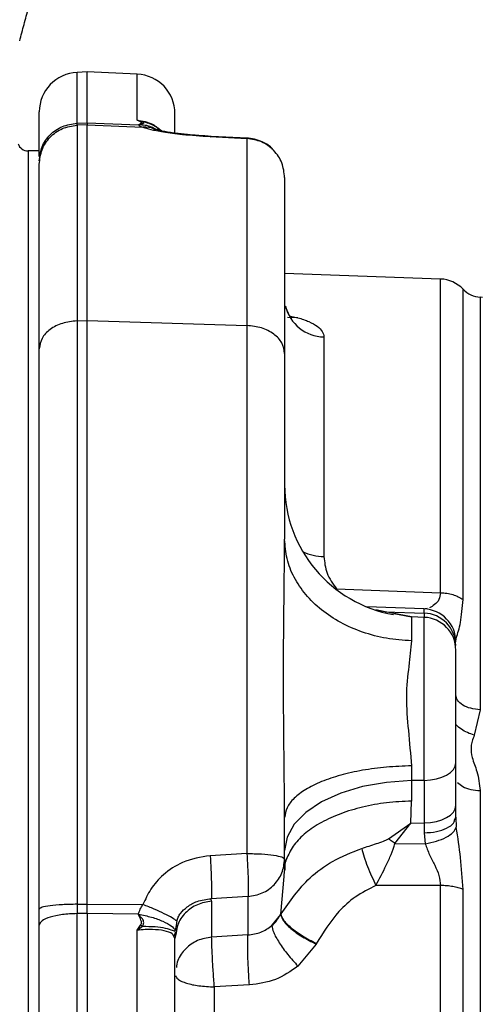
# Model space of a CAD drawing. Units: inches. Extents: x 0.4 to 10.6, y 0.4 to 8.1.
# Drawn here: x 3.5 to 3.5, y 2.9 to 3 of the extents above; entities that cross this region are included whole.
import ezdxf

# ---------------------------------------------------------------- set-up
doc = ezdxf.new("R2010")
doc.units = ezdxf.units.IN
doc.header["$MEASUREMENT"] = 0
doc.styles.add('SLDTEXTSTYLE0', font='TXT', dxfattribs={"width": 0.75})
doc.dimstyles.new('SLDDIMSTYLE0', dxfattribs={"dimtxt": 0.125, "dimasz": 0.13, "dimexe": 0, "dimexo": 0.0625, "dimgap": 0.03125, "dimtad": 0, "dimtih": 1, "dimtoh": 1, "dimdec": 1, "dimlfac": 25, "dimrnd": 1e-09, "dimzin": 12, "dimdsep": 46, "dimtxsty": 'SLDTEXTSTYLE0', "dimsah": 1, "dimcen": 0.09, "dimadec": 0, "dimazin": 3, "dimtfac": 1, "dimtdec": 1, "dimtmove": 0, "dimatfit": 0, "dimfxl": 0, "dimfrac": 2, "dimtolj": 1, "dimtzin": 12, "dimarcsym": 0})
doc.dimstyles.new('SLDDIMSTYLE1', dxfattribs={"dimtxt": 0.125, "dimasz": 0.13, "dimexe": 0, "dimexo": 0.0625, "dimgap": 0.03125, "dimtad": 0, "dimtih": 1, "dimtoh": 1, "dimdec": 1, "dimlfac": 25, "dimrnd": 1e-09, "dimzin": 12, "dimdsep": 46, "dimtxsty": 'SLDTEXTSTYLE0', "dimsah": 1, "dimcen": 0.09, "dimadec": 0, "dimazin": 3, "dimtfac": 1, "dimtdec": 1, "dimtofl": 0, "dimtmove": 0, "dimatfit": 3, "dimfxl": 0, "dimfrac": 2, "dimtolj": 1, "dimtzin": 12, "dimarcsym": 0})

# ---------------------------------------------------------------- blocks, each defined once
blk = doc.blocks.new('_D_9')
at = {"color": 7, "linetype": 'Continuous', "lineweight": 18}
for p, q in [((3.143707500931125, 3.440002520190859), (3.143707500931125, 2.210241848769743)), ((3.696977579671282, 2.477950709167224), (3.696977579671282, 2.210241848769743)), ((3.143707500931125, 2.335241848769743), (2.893707500931125, 2.335241848769743)), ((3.696977579671282, 2.335241848769743), (3.946977579671282, 2.335241848769743))]:
    blk.add_line(p, q, dxfattribs=at)
for points in [[(3.143707500931125, 2.335241848769743), (3.013707500931125, 2.355241848769743), (3.013707500931125, 2.315241848769743)], [(3.696977579671282, 2.335241848769743), (3.826977579671282, 2.315241848769743), (3.826977579671282, 2.355241848769743)]]:
    blk.add_solid(points, dxfattribs=at)
at = {"color": 7, "linetype": 'Continuous', "lineweight": 18, "insert": (3.25871059082061, 2.397156577007914), "char_height": 0.125, "attachment_point": 1, "style": 'SLDTEXTSTYLE0'}
blk.add_mtext('13.8', dxfattribs=at)
blk = doc.blocks.new('_D_10')
at = {"color": 7, "linetype": 'Continuous', "lineweight": 18}
for p, q in [((3.490546146600413, 3.72907732334045), (4.7703320769347, 3.72907732334045)), ((4.645332076934701, 3.72907732334045), (4.645332076934701, 3.279047729866934)), ((4.645332076934701, 2.630580630427066), (4.645332076934701, 3.080610223900604)), ((3.967450020616164, 2.630580630427066), (4.7703320769347, 2.630580630427066))]:
    blk.add_line(p, q, dxfattribs=at)
for points in [[(4.645332076934701, 3.72907732334045), (4.625332076934701, 3.59907732334045), (4.665332076934701, 3.59907732334045)], [(4.645332076934701, 2.630580630427066), (4.665332076934701, 2.760580630427066), (4.625332076934701, 2.760580630427066)]]:
    blk.add_solid(points, dxfattribs=at)
at = {"color": 7, "linetype": 'Continuous', "lineweight": 18, "insert": (4.483700127454106, 3.241743705121928), "char_height": 0.125, "attachment_point": 1, "style": 'SLDTEXTSTYLE0'}
blk.add_mtext('27.5', dxfattribs=at)
blk = doc.blocks.new('_D_12')
at = {"color": 7, "linetype": 'Continuous', "lineweight": 18}
for p, q in [((3.555560256836636, 4.683179055623919), (2.133975931808931, 4.683179055623919)), ((2.258975931808931, 4.683179055623919), (2.258975931808931, 3.756098596008669)), ((2.258975931808931, 2.630580630427066), (2.258975931808931, 3.557661090042338)), ((3.442253170222463, 2.630580630427066), (2.133975931808931, 2.630580630427066))]:
    blk.add_line(p, q, dxfattribs=at)
for points in [[(2.258975931808931, 4.683179055623919), (2.238975931808931, 4.553179055623919), (2.278975931808931, 4.553179055623919)], [(2.258975931808931, 2.630580630427066), (2.278975931808931, 2.760580630427066), (2.238975931808931, 2.760580630427066)]]:
    blk.add_solid(points, dxfattribs=at)
at = {"color": 7, "linetype": 'Continuous', "lineweight": 18, "insert": (2.097343982328338, 3.718794571263662), "char_height": 0.125, "attachment_point": 1, "style": 'SLDTEXTSTYLE0'}
blk.add_mtext('51.3', dxfattribs=at)

msp = doc.modelspace()

# ---------------------------------------------------------------- linework, layer by layer
at = {"color": 7, "linetype": 'Continuous', "lineweight": 25}
for p, q in [((3.493009075734274, 3.031833228852264), (3.491799850282145, 3.031780432928834)), ((3.498994679165616, 3.031571891762574), (3.493009075734274, 3.031833228852264)), ((3.493009075734274, 3.025756291049901), (3.493009075734274, 3.031833228852264)), ((3.491799850282146, 3.02570575881358), (3.493009075734274, 3.025756291049901)), ((3.491799850282148, 3.025471064732893), (3.491799850282306, 3.025705736795728)), ((3.493009075734275, 3.025523480724862), (3.491799850282148, 3.02547107397809)), ((3.493009075734274, 3.025756291049901), (3.499133221503252, 3.025500369558408)), ((3.493009075734275, 3.025523471476176), (3.499685255689078, 3.025234131842196)), ((3.499637161692306, 3.025884141923069), (3.498994679246715, 3.026076497399822)), ((3.499407484674749, 3.025875397148838), (3.498994679165616, 3.02607649740445)), ((3.499407495823251, 3.025875395965807), (3.499637169574808, 3.025884138135868)), ((3.50772087028418, 3.024108276975256), (3.512112789376495, 3.023877311909114)), ((3.512178665726776, 3.023901205476536), (3.507786564797771, 3.024131326104535)), ((3.512178674765726, 3.023901230771182), (3.507833637006886, 3.024128901295433)), ((3.487281516679156, 3.022384409954626), (3.485944512027976, 3.022384409954626)), ((3.535276016322086, 3.007059787870321), (3.516631122978369, 3.007743465072736)), ((3.540284666285457, 3.004862635307459), (3.540017016523092, 3.004882759994182)), ((3.491799850282149, 3.002056102385492), (3.493009074629387, 3.002093435247442)), ((3.493009074629387, 3.002093435247442), (3.512112789375393, 3.001503647228169)), ((3.521334122195706, 3.000132260807405), (3.521334122195706, 2.973852700850946)), ((3.522816373809235, 2.96998571630534), (3.535276016322086, 2.969536300500286)), ((3.533310822618952, 2.967588764305517), (3.526446330674955, 2.967840473798393)), ((3.533310822618952, 2.96708665808362), (3.533310822618952, 2.967588764305517)), ((3.533685226026921, 2.967651901406646), (3.533432690961456, 2.967584295597617)), ((3.531802088195582, 2.966637121625507), (3.528647363881817, 2.96725524906132)), ((3.528647363880165, 2.967255249061737), (3.533310822618954, 2.967086658083657)), ((3.53180208819558, 2.966637121625447), (3.53180208819558, 2.963771986496761)), ((3.533310822618954, 2.966582030127735), (3.531802088195581, 2.966637121625459)), ((3.533310822618954, 2.967086658083657), (3.533310822618954, 2.966582030127784)), ((3.533310822618954, 2.947081144377107), (3.533310822618954, 2.966582030127735)), ((3.537103563923251, 2.963654399883287), (3.537157727631205, 2.96410845182627)), ((3.540017016655065, 2.955526944930233), (3.539302871278684, 2.952489115506745)), ((3.531802088195581, 2.948818814541254), (3.531802088195581, 2.947051781085581)), ((3.537103563923251, 2.944069981932578), (3.537103563923251, 2.949169359309271)), ((3.533310822618955, 2.947081144377125), (3.531802088195587, 2.9470517810856)), ((3.531802088195586, 2.947051781352681), (3.531802088195586, 2.944601845115679)), ((3.533310822618953, 2.94708114410709), (3.533310822618953, 2.941981766730343)), ((3.531703194649993, 2.941950478752875), (3.531802088195586, 2.944601845115668)), ((3.537103563923251, 2.942666399223917), (3.537103563923251, 2.944069981932578)), ((3.51663112297837, 2.937662386365334), (3.516631122978369, 2.942633500271476)), ((3.529058187651613, 2.940094697066436), (3.531703194649992, 2.941950478752893)), ((3.529816473268181, 2.939518461256288), (3.531703194649987, 2.94195047875295)), ((3.531703194649993, 2.941950478752875), (3.533310822618955, 2.941981766730391)), ((3.53331082261895, 2.941981766730468), (3.53331082261895, 2.940796798429926)), ((3.536959688433545, 2.942314259506697), (3.537103563923251, 2.942666399261021)), ((3.537103563923251, 2.942666399223917), (3.537162919103118, 2.941462226282502)), ((3.53331082261895, 2.940796798429926), (3.53344437178178, 2.939499318740682)), ((3.529816473019375, 2.939518460924293), (3.533444371781686, 2.939499318735264)), ((3.512112789375613, 2.938332349693681), (3.507720867734968, 2.938071461761082)), ((3.51663112297837, 2.937662386365334), (3.516631122978369, 2.936248984306909)), ((3.516572106259094, 2.935591769720098), (3.516631122978369, 2.936248984306909)), ((3.535276016670513, 2.934503079244885), (3.527555317809469, 2.93450264370651)), ((3.535276016322087, 2.845698811530525), (3.535276016322087, 2.934503079249735)), ((3.537976983346852, 2.846159393386094), (3.537976983346852, 2.934042497455293)), ((3.491799850282149, 2.932254180071319), (3.493009075734275, 2.932260580289429)), ((3.491799850282149, 2.932254175914625), (3.491799850282149, 2.931140975659035)), ((3.493009075734275, 2.932260580210235), (3.499684408788292, 2.932225248872563)), ((3.512244496731124, 2.933180704997481), (3.507852575090823, 2.932924499731054)), ((3.507899638989383, 2.932636527828623), (3.50785257509042, 2.932924499731011)), ((3.507899638989385, 2.932636527828589), (3.507899638989393, 2.928332007742506)), ((3.512244496731124, 2.933180704997481), (3.512244496731124, 2.928582395364)), ((3.487281516679157, 2.929773771197146), (3.487281516679157, 2.931682008793365)), ((3.493009076701831, 2.931156275434246), (3.491799849310897, 2.931140982111629)), ((3.491799849614744, 2.91162396814566), (3.491799849614744, 2.931140982106648)), ((3.493009076705527, 2.931156275409725), (3.493009076705527, 2.91058608662943)), ((3.499132951660647, 2.931078825607547), (3.493009076705527, 2.931156275387465)), ((3.515101146310401, 2.929706736073208), (3.516167128119226, 2.931043070330097)), ((3.516166403123793, 2.9310738313173), (3.516205199044506, 2.931118223652065)), ((3.516167127948473, 2.931043070896), (3.516166403292141, 2.931073831240498)), ((3.487281516679157, 2.913144075110688), (3.487281516679157, 2.929773771197146)), ((3.49899467980741, 2.929148069857564), (3.499407156848393, 2.929776966272573)), ((3.498994679111753, 2.850733627514002), (3.498994679111753, 2.929148069865948)), ((3.498994679524196, 2.929148069911161), (3.499636671684354, 2.929625550614625)), ((3.503427093035796, 2.928447764228836), (3.503595731172964, 2.928991970880822)), ((3.503650994425267, 2.928846870086262), (3.503513012742149, 2.92815484646054)), ((3.512244496731124, 2.928582395364), (3.50789963898939, 2.928332007742545)), ((3.503513012742149, 2.92815484646061), (3.503370996611745, 2.928386840884524)), ((3.520390655021979, 2.927493194614297), (3.518223169625244, 2.924844474136505)), ((3.520390655021979, 2.927493194614297), (3.520414168768415, 2.927537129606122)), ((3.512414648907189, 2.92260515109542), (3.508216011959485, 2.922374491299802)), ((3.508216011959486, 2.922374491299811), (3.508216011959486, 2.893500758708405))]:
    msp.add_line(p, q, dxfattribs=at)
at = {"color": 1, "linetype": 'Continuous', "lineweight": 25}
for p, q in [((3.491799850282145, 3.025705758813609), (3.491799850282145, 3.03178043292887)), ((3.498994679165616, 3.02607649740445), (3.498994679165616, 3.031571891762574)), ((3.507720870302185, 3.02410827739531), (3.507783144977066, 3.024068347406673)), ((3.485944512027976, 3.022384409954626), (3.485944512027976, 3.006190607118076)), ((3.535276016322086, 2.969536300500286), (3.535276016322086, 3.00705978787032)), ((3.485944512027976, 3.006190607118076), (3.485944512027976, 2.757817480820767)), ((3.537976983346856, 2.968712320207494), (3.537976983346864, 3.005846577692859)), ((3.540017016523092, 3.004882759994182), (3.540017016752224, 2.95552694492604)), ((3.518223159780257, 3.002434904201082), (3.516987391626335, 3.002461405603304)), ((3.517339856540401, 3.002624113185023), (3.518223159780257, 3.002434904201213)), ((3.528647363885022, 2.967255249062702), (3.527530635926649, 2.967478120886204)), ((3.528647363210723, 2.967255231017599), (3.527842112582237, 2.967380243448849)), ((3.529678780318334, 2.967026378674217), (3.53180208819558, 2.966637121625447)), ((3.516166403293368, 2.931073831239938), (3.516572106259094, 2.935591769720098))]:
    msp.add_line(p, q, dxfattribs=at)
at = {"color": 7, "linetype": 'Continuous', "lineweight": 25, "flags": 128}
for points in [[(3.533310822618954, 2.947081144377127), (3.534058047440783, 2.94713401800089), (3.534772588027494, 2.947261512179969), (3.535428247589346, 2.947458952668751), (3.536000988057684, 2.947719100820381), (3.536469811378786, 2.948032418973101), (3.536817529353418, 2.948387420124043), (3.537031393797865, 2.948771089070598), (3.537103563923251, 2.949169359579289)], [(3.53180208819558, 2.947051781085586), (3.528813188908259, 2.946840286590533), (3.525955026561413, 2.946330309874217), (3.523332388313999, 2.945540547919087), (3.521041426440647, 2.944499955312562), (3.519166133156233, 2.943246682701679), (3.517775261257704, 2.941826678097907), (3.516919803479916, 2.94029200231168), (3.516631122978369, 2.938698920276909)], [(3.533310822618953, 2.941981766730343), (3.534058047440787, 2.942034640354107), (3.534772588027501, 2.942162134533189), (3.535428247589357, 2.942359575021975), (3.536000988057695, 2.94261972317361), (3.536469811378798, 2.942933041326337), (3.536817529353427, 2.943288042477286), (3.537031393797871, 2.943671711423848), (3.537103563923251, 2.944069981932546)]]:
    msp.add_lwpolyline(points, dxfattribs=at)
at = {"color": 7, "linetype": 'Continuous', "lineweight": 25}
for centre, radius, start, end in [((3.492005926127975, 3.027060520071004), 0.0047244094488188, 92.50000000012092, 180), ((3.49878860329333, 3.026851978905805), 0.004724409448847921, 0, 87.4999996787389), ((3.485944512027976, 3.023644252474311), 0.001259842519685425, 198.4148958958412, 270.0000000000008), ((3.535131749752369, 3.003125424115255), 0.003937007874031596, 43.72303454215014, 87.89999999993024), ((3.540253170222463, 3.008023500554941), 0.003149606299223191, 223.723034542241, 265.69999582146), ((3.532379154474432, 2.982428211723285), 0.01574803149606296, 180, 260.0614959891089), ((3.533166556049236, 2.963654400550531), 0.003937007874015966, 359.9999999998005, 87.89999999996071), ((3.533196499706875, 2.963181176277805), 0.003907154583318316, 0.3896843483782574, 88.3232925043912), ((3.533175481613501, 2.962656272242819), 0.003928090137819079, 0.1143863749424266, 88.0255026725055), ((3.512137227975353, 2.933114835298174), 0.004516630526071192, 311.0124745483129, 333.1352198947122)]:
    msp.add_arc(centre, radius, start, end, dxfattribs=at)
at = {"color": 1, "linetype": 'Continuous', "lineweight": 25}
for centre, radius, start, end in [((3.521406779417529, 3.004950060229174), 0.004818347262317033, 193.5474400917279, 269.1359879816821), ((3.521453615266683, 2.980156749348959), 0.006305180890292967, 245.2375516527464, 268.9140900690853)]:
    msp.add_arc(centre, radius, start, end, dxfattribs=at)
at = {"color": 7, "linetype": 'Continuous', "lineweight": 25}
for points, knots in [([(3.484939125611167, 3.035544273886579), (3.485111084352384, 3.036202702142585), (3.485455422395272, 3.037521168976263), (3.486003797334143, 3.039544908725622), (3.486540831157656, 3.041488755355863), (3.487097637518657, 3.043472882229247), (3.487459313416805, 3.044741682588637), (3.487657521470882, 3.045437019080604)], [0, 0, 0, 0, 0.1998118261594915, 0.400112333219161, 0.6082391687573989, 0.7853045988911039, 1, 1, 1, 1]), ([(3.487281516679156, 3.021739382141397), (3.487281516679156, 3.022698729111525), (3.487281516679156, 3.024821266222697), (3.487281516679156, 3.026657249079602), (3.487281516679156, 3.026925875849789), (3.487281516679156, 3.02706051462526)], [0, 0, 0, 0, 0.2914728413896973, 0.6448781744369032, 1, 1, 1, 1]), ([(3.503513012742149, 3.02452484375341), (3.503513012742149, 3.0251900104445), (3.503513012742149, 3.026559970139475), (3.503513012742149, 3.026752783591356), (3.503513012742149, 3.026851978897932)], [0, 0, 0, 0, 0.4855374165606172, 1, 1, 1, 1]), ([(3.487281516679161, 3.020785955671763), (3.487348566612976, 3.021383382359734), (3.487482666223128, 3.022578233441499), (3.488517923217925, 3.024100374195994), (3.490004753671725, 3.025193413097342), (3.491201484132855, 3.025378514092975), (3.491799850282148, 3.025471064732893)], [0, 0, 0, 0, 0.250000528088736, 0.5000000961506855, 0.74999966422597, 1, 1, 1, 1]), ([(3.491799850282148, 3.02547107397809), (3.491799850282148, 3.024857229877079), (3.491799850282149, 3.023639342189138), (3.491799850282149, 3.020992949433614), (3.491799850282149, 3.017928728528992), (3.491799850282149, 3.014533551029745), (3.491799850282149, 3.010978373642125), (3.491799850282149, 3.007057621480186), (3.491799850282149, 3.003651406158538), (3.491799850282149, 3.002056102385492)], [0, 0, 0, 0, 0.1842777309123027, 0.3656133198475874, 0.5422933948386469, 0.6698354445220811, 0.7907933041477642, 0.9020178703564712, 1, 1, 1, 1]), ([(3.493009074629387, 3.002093435247442), (3.493009039150776, 3.002649306834218), (3.493008932278686, 3.004323756787635), (3.493009365551777, 3.006733288545875), (3.493009174962718, 3.010356586247274), (3.493009381464198, 3.014230839855081), (3.493009321646114, 3.017881855414559), (3.493009063271554, 3.020966424163741), (3.493008965017788, 3.023629283603003), (3.4930090373516, 3.024892040762668), (3.493009073522023, 3.02552348075341)], [0, 0, 0, 0, 0.03244535501627957, 0.09773502457751158, 0.1630982628376873, 0.3151573008231335, 0.4678546876908882, 0.6204668733839083, 0.8102149790855886, 1, 1, 1, 1]), ([(3.493009075734275, 3.025756268968799), (3.493009075727829, 3.025700012590868), (3.493009075716314, 3.02559952301565), (3.493009075728785, 3.025546715936535), (3.493009075734275, 3.025523471476167)], [0, 0, 0, 0, 0.5598230245236239, 1, 1, 1, 1]), ([(3.499133221503252, 3.025500369558408), (3.499142099470617, 3.025506564940754), (3.499165968024071, 3.025523221322628), (3.499243949252683, 3.025572544841307), (3.499341879591121, 3.025632848167985), (3.499447522034518, 3.02569697233509), (3.499496594580187, 3.025745249661426), (3.499505870217169, 3.025790813994899), (3.499479285169743, 3.025835120817659), (3.499431433978174, 3.025861962839279), (3.499407484674749, 3.025875397148838)], [0, 0, 0, 0, 0.05065635475679761, 0.1361903982726648, 0.4119405864726571, 0.5597485167248584, 0.6817249736458171, 0.7919340159706592, 0.8958639227063423, 1, 1, 1, 1]), ([(3.499637161689236, 3.025884141906752), (3.499670670278461, 3.025865695578578), (3.49972759873038, 3.025834356720966), (3.499770230066895, 3.025778043384713), (3.499774494924153, 3.025714206134986), (3.499689877340933, 3.025650602649729), (3.499541604067986, 3.025610493301663), (3.499405420413725, 3.02557818608856), (3.499269876371693, 3.025542828893588), (3.499183320029713, 3.025515921459788), (3.499133224038497, 3.025500348313597)], [0, 0, 0, 0, 0.1188669033006168, 0.2019454995196897, 0.3455687079854565, 0.5069960813263559, 0.6429205379426348, 0.7622927985247893, 0.862422814958207, 1, 1, 1, 1]), ([(3.499133227395849, 3.025500348404389), (3.499202469489012, 3.025443806321795), (3.499344440777334, 3.025327874640015), (3.499569812302544, 3.02526588748139), (3.499685265855398, 3.025234132637081)], [0, 0, 0, 0, 0.4877189886905433, 1, 1, 1, 1]), ([(3.499685257537739, 3.0252341406825), (3.499969904424091, 3.025143956671903), (3.500571587488865, 3.024953326826676), (3.502168323177338, 3.024649856610898), (3.504538780160386, 3.024324052262494), (3.506583251288677, 3.02418541837438), (3.507720870292549, 3.024108277375166)], [0, 0, 0, 0, 0.1965939838356133, 0.4155579294265602, 0.6747949154451487, 1, 1, 1, 1]), ([(3.507786579247895, 3.02413132564374), (3.506790841256624, 3.024195230935527), (3.505010912380161, 3.024309464674933), (3.503003558032907, 3.0245695470925), (3.501665528661606, 3.024815863344906), (3.501261030658191, 3.02493910141692), (3.501071041762146, 3.024996985176679)], [0, 0, 0, 0, 0.3305531068660283, 0.5908793530756925, 0.807839891909215, 1, 1, 1, 1]), ([(3.501920495569743, 3.024785656234226), (3.501894745618365, 3.024790216356459), (3.501498226722346, 3.024860436863178), (3.501298930758479, 3.024927558328762), (3.501112577081678, 3.024990320923956)], [0, 0, 0, 0, 0.06494003598866394, 1, 1, 1, 1]), ([(3.507833667775335, 3.024128976279112), (3.506842282975294, 3.024190663394612), (3.505236047797867, 3.024290608456213), (3.503989990655926, 3.024460001739303), (3.503513012742149, 3.02452484375341)], [0, 0, 0, 0, 0.6172102404267503, 0.9999999999999999, 0.9999999999999999, 0.9999999999999999, 0.9999999999999999]), ([(3.515294373282795, 3.022456686858229), (3.515255954714951, 3.022510328862994), (3.514938986088629, 3.022952896962666), (3.514123350979917, 3.023414151997373), (3.513055212164688, 3.023838028223615), (3.512382944602047, 3.023898350512432), (3.512064282900993, 3.023926943894344)], [0, 0, 0, 0, 0.05424254204908555, 0.4475227736454874, 0.7381201436337285, 1, 1, 1, 1]), ([(3.512112788921456, 3.0238773172425), (3.512112787169917, 3.023243304315669), (3.512112783692082, 3.021984415564731), (3.51211278521438, 3.01938724445854), (3.512112793451851, 3.016446484496961), (3.512112779107676, 3.013230928204776), (3.512112790488844, 3.009881632982829), (3.512112785994968, 3.006187887285579), (3.512112788290399, 3.003004879606062), (3.512112789373016, 3.001503647018878)], [0, 0, 0, 0, 0.1818744538961324, 0.3611278168059148, 0.5365162045048373, 0.6639747024353718, 0.7857134320921332, 0.898933960854361, 1, 1, 1, 1]), ([(3.516631123031845, 3.01920517069557), (3.516564071898123, 3.019800957638647), (3.516429972667786, 3.020992504538394), (3.515394712426859, 3.022510413298258), (3.51390790244309, 3.023600431986093), (3.512711169312719, 3.023785020735341), (3.512112788921459, 3.023877317242552)], [0, 0, 0, 0, 0.2500055090826843, 0.4999996940671277, 0.7499940704390211, 1, 1, 1, 1]), ([(3.487281516679157, 2.99871869531872), (3.487281516679157, 2.99967195567017), (3.487281516679157, 3.001714689614426), (3.487281516679157, 3.004329989966478), (3.487281516679157, 3.006834473239678), (3.487281516679157, 3.00913801918867), (3.487281516679157, 3.011244392485715), (3.487281516679157, 3.013455899934021), (3.487281516679157, 3.015678468632907), (3.487281516679157, 3.017738968586179), (3.487281516679157, 3.019481855968526), (3.487281516679156, 3.020345246462202), (3.487281516679156, 3.020785957065964)], [0, 0, 0, 0, 0.05968259107613296, 0.1278933446532226, 0.2036487969631161, 0.282900567871734, 0.3665995029908, 0.4537147659945696, 0.5835728668138045, 0.7226927091379973, 0.8584507653502649, 1, 1, 1, 1]), ([(3.516631122978369, 3.01920517069557), (3.516631122978369, 3.018738883955634), (3.516631122978369, 3.017826506311278), (3.516631122978369, 3.016058764182778), (3.516631122978369, 3.014015601222435), (3.516631122978369, 3.011579608651407), (3.516631122978369, 3.008833250208772), (3.516631122978369, 3.005654534922698), (3.516631122978369, 3.00231599486184), (3.516631122978369, 2.999467404888541), (3.516631122978369, 2.998166154928956)], [0, 0, 0, 0, 0.1427631635502886, 0.279342961540514, 0.4189923034088535, 0.549217882840349, 0.6810390477048197, 0.798658310252461, 0.908026122361451, 1, 1, 1, 1]), ([(3.517448988606467, 3.002329276845129), (3.517458859632928, 3.002333137965125), (3.517501560096423, 3.00234984054556), (3.517103238979717, 3.002784732449667), (3.516853653959051, 3.003466810869095), (3.51672061278003, 3.003830392452891)], [0, 0, 0, 0, 0.1231153393761946, 0.5325770400646344, 1, 1, 1, 1]), ([(3.491799850281676, 3.002056103911791), (3.491201483552758, 3.001990175878185), (3.490004751932064, 3.00185832001339), (3.488517920577743, 3.001079700166966), (3.487482664216661, 2.999995412588587), (3.487348565926969, 2.999144268177705), (3.487281516679157, 2.99871869531872)], [0, 0, 0, 0, 0.2500003836311917, 0.4999999996948234, 0.7499996159264073, 1, 1, 1, 1]), ([(3.491799850282149, 3.002056104425807), (3.491799850282149, 3.00086670488523), (3.491799850282149, 2.998378855264103), (3.491799850282149, 2.993967776877017), (3.491799850282149, 2.988136244421481), (3.491799850282149, 2.980739223218047), (3.491799850282149, 2.970768093333167), (3.491799850282149, 2.95910804681139), (3.491799850282149, 2.945863262521727), (3.491799850282149, 2.936820535858948), (3.491799850282149, 2.932254180071319)], [0, 0, 0, 0, 0.06440398240269152, 0.1347128679248275, 0.2102027759633269, 0.3307187310000422, 0.4573854629579683, 0.6332822602311001, 0.8148165110073674, 1, 1, 1, 1]), ([(3.493009068248907, 2.932260579474476), (3.493009070502932, 2.933061327773632), (3.493009081774237, 2.937065487862612), (3.493009281679026, 2.945342449639099), (3.493009309668801, 2.957037658347308), (3.493009279763381, 2.969647540566939), (3.493009703041209, 2.98095162045303), (3.493009594771947, 2.99084589847211), (3.49300912289412, 2.997661050018517), (3.49300908571725, 3.001075182843069), (3.493009074629387, 3.002093435247442)], [0, 0, 0, 0, 0.032422144370545, 0.1621276706105761, 0.3361250501099789, 0.5102119275435368, 0.6839155223762214, 0.8145275055634508, 0.9446835190339047, 1, 1, 1, 1]), ([(3.518223159780257, 3.002434904201213), (3.51868095028207, 3.002283680002055), (3.519595889108213, 3.001981443737403), (3.520567931650181, 3.001421157463298), (3.521213680326448, 3.000801839240232), (3.521293983514417, 3.000355405760879), (3.521334122195704, 3.000132260807392)], [0, 0, 0, 0, 0.2504308327754843, 0.5005103672141443, 0.7503355011883684, 1, 1, 1, 1]), ([(3.512112789375377, 3.001503647228169), (3.51211279076704, 2.999742311843193), (3.512112793693682, 2.996038252944354), (3.512112764256899, 2.989317663044509), (3.512112793457017, 2.981863553156012), (3.512112787281211, 2.972848425769587), (3.512112772204277, 2.962371315131909), (3.512112787028057, 2.950504123827197), (3.512112789977308, 2.942412449261096), (3.512112791464416, 2.938332365255256)], [0, 0, 0, 0, 0.102659448193012, 0.2158911050517858, 0.3369934346915904, 0.4634668550398646, 0.6381304245198873, 0.8175336569636708, 1, 1, 1, 1]), ([(3.516631122978369, 2.998166164838563), (3.516564073730517, 2.998591747108193), (3.516429975440703, 2.999442910340587), (3.5153947190792, 3.000527221895052), (3.513907887724681, 3.001305858957666), (3.512711156104301, 3.001437717737182), (3.512112789375377, 3.001503647228169)], [0, 0, 0, 0, 0.2500003838475305, 0.5000000000004018, 0.7499996161493782, 1, 1, 1, 1]), ([(3.487281516679157, 2.931682008793365), (3.487281516679157, 2.935038124492731), (3.487281516679157, 2.941614423019498), (3.487281516679157, 2.951403968204136), (3.487281516679157, 2.960827330851207), (3.487281516679157, 2.968996573370048), (3.487281516679157, 2.975785798075734), (3.487281516679157, 2.981343605016656), (3.487281516679157, 2.987276416634226), (3.487281516679157, 2.993293582054773), (3.487281516679157, 2.99701121391628), (3.487281516679157, 2.99871869531872)], [0, 0, 0, 0, 0.1420247517027009, 0.2782970699024702, 0.4171199501603861, 0.5466740855137859, 0.6332622335124567, 0.7165829909668725, 0.7956067790423325, 0.9061236731953889, 1, 1, 1, 1]), ([(3.516631122978369, 2.998166154928956), (3.516631122978369, 2.996825285782724), (3.516631122978369, 2.993931624856219), (3.516631122978369, 2.988672496727198), (3.516631122978369, 2.982613252090679), (3.516631122978369, 2.978236367978132), (3.516631122978369, 2.975929107533366)], [0, 0, 0, 0, 0.2090945819601278, 0.4512362921184114, 0.7107209685791263, 0.9999999999999999, 0.9999999999999999, 0.9999999999999999, 0.9999999999999999]), ([(3.516631122978369, 2.942633500271476), (3.516602634180326, 2.945594048017977), (3.516546042490677, 2.95147504022426), (3.516457581442936, 2.960070960455538), (3.516558450619269, 2.968309295617148), (3.516607157468915, 2.973416285858196), (3.516631122978369, 2.975929107438563)], [0, 0, 0, 0, 0.2571834596954165, 0.5108831377036079, 0.7593370363191321, 1, 1, 1, 1]), ([(3.521334122195704, 2.973852700850935), (3.521399279792327, 2.973187508163946), (3.521529684089898, 2.971856213125591), (3.522387281905972, 2.970609499202326), (3.522816373809235, 2.96998571630534)], [0, 0, 0, 0, 0.4996583535767624, 1, 1, 1, 1]), ([(3.537157727631098, 2.964108451827026), (3.537340179251901, 2.964685158484037), (3.537722609270844, 2.965893971739818), (3.537889640309305, 2.967744599282764), (3.537976983346871, 2.968712320207538)], [0, 0, 0, 0, 0.4770849874888456, 1, 1, 1, 1]), ([(3.531802088195583, 2.963771986561572), (3.53170101773983, 2.962805458816671), (3.531502033993072, 2.960902595011492), (3.53104732076113, 2.957100056252309), (3.531448793033261, 2.952905809975991), (3.531681188649453, 2.950217406839668), (3.531802088195581, 2.948818814541254)], [0, 0, 0, 0, 0.2489637781094159, 0.4901506083647978, 0.734760228903989, 1, 1, 1, 1]), ([(3.537103563923251, 2.949169359309271), (3.537103563923251, 2.949823838709017), (3.537103563923251, 2.951154642577285), (3.537103563923251, 2.953419976731968), (3.537103563923251, 2.955692758040971), (3.537103563923251, 2.95782602442495), (3.537103563923251, 2.959710165434253), (3.537103563923251, 2.961226219948834), (3.537103563923251, 2.962296880899123), (3.537103563923251, 2.96254305015174), (3.537103563923251, 2.962664114351004)], [0, 0, 0, 0, 0.1229481322058761, 0.2499999999992568, 0.3770518677926374, 0.4999999999984744, 0.6229481322047598, 0.7499999999991953, 0.8770518677936238, 1, 1, 1, 1]), ([(3.539302871278684, 2.952489115506745), (3.539217285492632, 2.952248905471674), (3.539057635748363, 2.951800823232326), (3.53886664674415, 2.950911895348749), (3.539033554404285, 2.949668769337014), (3.539771282725862, 2.947982962752286), (3.539927735844513, 2.946626222968619), (3.540017016752075, 2.945851991299381)], [0, 0, 0, 0, 0.115253680419507, 0.2149915477098909, 0.408783185369435, 0.6626185899586285, 1, 1, 1, 1]), ([(3.540017016752075, 2.945851991299381), (3.540017015600598, 2.941525070586126), (3.540017013297645, 2.932871229149827), (3.540017009843216, 2.918964014025374), (3.540017006388786, 2.904657327452153), (3.540017002934357, 2.890100948645184), (3.540016999479927, 2.875544569720849), (3.540016996025497, 2.861237882793771), (3.540016992571068, 2.847330667101261), (3.540016990268115, 2.838676825141146), (3.540016989116638, 2.834349904156193)], [0, 0, 0, 0, 0.1249999990099814, 0.2499999983028239, 0.3749999978785302, 0.4999999977370996, 0.6249999978785307, 0.7499999983028244, 0.8749999990099812, 1, 1, 1, 1]), ([(3.533444371781786, 2.93949931873998), (3.533900411509102, 2.939589623152884), (3.534812506462404, 2.939770235047719), (3.535980655764003, 2.940261673179204), (3.536854753128808, 2.940848274680219), (3.537060198277304, 2.941257578068386), (3.537162919106086, 2.941462226285019)], [0, 0, 0, 0, 0.2499957518043677, 0.4999999998032049, 0.7500042479122396, 1, 1, 1, 1]), ([(3.537976983575428, 2.934042497364565), (3.537891395629562, 2.935299566673584), (3.53772756370342, 2.937705841109823), (3.537345424010864, 2.940248084273468), (3.537162919103118, 2.941462226282502)], [0, 0, 0, 0, 0.5224131088652373, 1, 1, 1, 1]), ([(3.525852042898621, 2.938939444544704), (3.526435817627939, 2.939130068374025), (3.527289894673522, 2.939408955809172), (3.52838832541772, 2.939758146903137), (3.528853512847337, 2.93999186497702), (3.529058187606039, 2.940094697055728)], [0, 0, 0, 0, 0.5474035148718853, 0.8008650481821941, 1, 1, 1, 1]), ([(3.527555317014889, 2.934502639596358), (3.527963820327017, 2.935302849529813), (3.528579617515737, 2.936509123782133), (3.529405868365419, 2.938219968560721), (3.529678085275569, 2.939080824799501), (3.529816473019661, 2.939518460921398)], [0, 0, 0, 0, 0.4920825209368632, 0.7417884360165767, 1, 1, 1, 1]), ([(3.529816473019661, 2.939518460921398), (3.529673154953051, 2.939633220336562), (3.529417204181987, 2.939838168404121), (3.529167896832248, 2.940016306358045), (3.529058187606039, 2.940094697055728)], [0, 0, 0, 0, 0.5599438752021333, 1, 1, 1, 1]), ([(3.533444371774763, 2.939499318734311), (3.533605720022756, 2.939058853682869), (3.533919787479486, 2.938201480019343), (3.534572374968211, 2.936949438710559), (3.535144547496428, 2.935720794931942), (3.535233064771823, 2.934900915272852), (3.535276016653156, 2.934503079102814)], [0, 0, 0, 0, 0.2718762072822924, 0.529212247601131, 0.7715562348224636, 1, 1, 1, 1]), ([(3.507720867743455, 2.938071461965825), (3.50658339097219, 2.937883027806402), (3.504538813883672, 2.937544323601812), (3.502167960380775, 2.935938957522265), (3.500570726643719, 2.934175568525549), (3.499969055867019, 2.932851607430731), (3.499684408788291, 2.932225248842972)], [0, 0, 0, 0, 0.3250945788158351, 0.5843468141415215, 0.8033568029218613, 1, 1, 1, 1]), ([(3.507720867734968, 2.938071461761082), (3.50775411105637, 2.937520118382904), (3.507820598758546, 2.936417414056745), (3.507876058512887, 2.934871079027382), (3.507892782467064, 2.933596563205313), (3.507865977407207, 2.933148518509485), (3.507852575090826, 2.932924499731004)], [0, 0, 0, 0, 0.249996016654874, 0.4999999999981896, 0.7500039833438995, 0.9999999999999999, 0.9999999999999999, 0.9999999999999999, 0.9999999999999999]), ([(3.51211279146442, 2.938332365255423), (3.512144891422089, 2.937800295960318), (3.512211319756564, 2.936699220455371), (3.512265882194799, 2.935217436954234), (3.512278952304197, 2.934201548553054), (3.512270942153573, 2.93354356996285), (3.512253709062644, 2.933307113765865), (3.512244496514134, 2.933180707876512)], [0, 0, 0, 0, 0.2413001902572899, 0.4993517409774672, 0.70910305035928, 0.8444909116431284, 1, 1, 1, 1]), ([(3.51211279146442, 2.938332365255423), (3.512706159759617, 2.938319321801631), (3.513893480620534, 2.938293222050581), (3.515377515151085, 2.938138751506721), (3.516425074626611, 2.937921292475488), (3.516562146700149, 2.937749057273259), (3.516631123081926, 2.937662386365334)], [0, 0, 0, 0, 0.2479254952966063, 0.4960951147901226, 0.7464287593758869, 1, 1, 1, 1]), ([(3.516205232519928, 2.93111820818952), (3.517251324638459, 2.932621229316783), (3.518901378455572, 2.934992020286628), (3.522368640202409, 2.937556381264336), (3.524654237324888, 2.938463865449132), (3.525852040540534, 2.938939446847098)], [0, 0, 0, 0, 0.4518571888778912, 0.7127371156805598, 1, 1, 1, 1]), ([(3.525852042898621, 2.938939444544704), (3.525942819417399, 2.938604532325051), (3.526124372963892, 2.93793470600807), (3.52653730518858, 2.936780902905029), (3.527019873442335, 2.935602045096344), (3.52737683615729, 2.934869107412098), (3.527555317014889, 2.934502639596358)], [0, 0, 0, 0, 0.2499992985239325, 0.4999999986613179, 0.750000699514677, 1, 1, 1, 1]), ([(3.516924635818033, 2.937850735468939), (3.516923022041349, 2.937847846068748), (3.516635725064358, 2.937333452752128), (3.516633417540564, 2.936789691347666), (3.516631122978369, 2.936248984306967)], [0, 0, 0, 0, 0.005617102902759992, 1, 1, 1, 1]), ([(3.527555316984621, 2.934502643706434), (3.526704953941199, 2.934078456625094), (3.525057485103192, 2.93325664880619), (3.522527498430019, 2.930952103933551), (3.521242165350118, 2.928875106884862), (3.520414168768417, 2.927537129606121)], [0, 0, 0, 0, 0.2751441285662237, 0.5330563002234879, 1, 1, 1, 1]), ([(3.491799850282149, 2.932254176002027), (3.491201483553265, 2.932242873262842), (3.490004751933053, 2.932220267819184), (3.48851792057854, 2.932086780794267), (3.487482664216848, 2.931900889921134), (3.487348565927014, 2.931754969243966), (3.487281516679157, 2.931682008793365)], [0, 0, 0, 0, 0.2500003839279799, 0.5000000001159386, 0.7499996162329515, 0.9999999999999999, 0.9999999999999999, 0.9999999999999999, 0.9999999999999999]), ([(3.493009075734275, 2.931156268965964), (3.493009075734275, 2.931359710420825), (3.493009075734275, 2.931723113560448), (3.493009075734275, 2.932096305612383), (3.493009075734275, 2.932260576150689)], [0, 0, 0, 0, 0.5598230523571578, 1, 1, 1, 1]), ([(3.499132953099629, 2.931078819657775), (3.499202113980784, 2.931271929618967), (3.49934391366809, 2.931667860550665), (3.499569075257844, 2.932036434912759), (3.499684417325105, 2.932225242110779)], [0, 0, 0, 0, 0.4877364856652366, 1, 1, 1, 1]), ([(3.50373211133429, 2.930230089438063), (3.503567584853001, 2.930355595636077), (3.503238529190831, 2.930606610091446), (3.502268935791415, 2.931120705880271), (3.50105989074182, 2.931680482845791), (3.500142902249021, 2.932043658883432), (3.499684412870371, 2.932225244974365)], [0, 0, 0, 0, 0.2499983203653859, 0.5000007427695757, 0.7500030255858986, 1, 1, 1, 1]), ([(3.5037321056327, 2.930230092702814), (3.503751945647434, 2.930314422358899), (3.50379078194767, 2.930479495413857), (3.503931626107225, 2.930807739291434), (3.504281593129514, 2.931348550435048), (3.505005485681633, 2.932026360541498), (3.506234822398994, 2.932731906877807), (3.507274691215211, 2.932855702709688), (3.50785258316122, 2.932924500439822)], [0, 0, 0, 0, 0.04990689989437919, 0.09769142685492953, 0.1954377730941982, 0.4131010196506016, 0.673839441499375, 1, 1, 1, 1]), ([(3.499636670365771, 2.929625555787696), (3.499667019583033, 2.929678679588914), (3.49972321266058, 2.929777040935618), (3.49976989177993, 2.929963955898304), (3.499774740634037, 2.93018761004198), (3.499664862085613, 2.930491229391753), (3.499398988493722, 2.930763517526456), (3.499219312628994, 2.930976464996979), (3.499132949109236, 2.931078820942814)], [0, 0, 0, 0, 0.1093746687318111, 0.2025126113994224, 0.3447978991229485, 0.5074030365399101, 0.7632269217064802, 1, 1, 1, 1]), ([(3.499407158480415, 2.929776968758868), (3.499431101024058, 2.929819187004922), (3.499478936338361, 2.929903535731582), (3.499505393163514, 2.930050174376629), (3.499496450167768, 2.930206173688029), (3.499397156146335, 2.93053814485208), (3.499239525654743, 2.930817227068308), (3.499141448219939, 2.931057969772152), (3.499132951660647, 2.93107882558533)], [0, 0, 0, 0, 0.1042260541459871, 0.2082354378469859, 0.3185171688189477, 0.4405643159410434, 0.9515354528908989, 0.9999999999999999, 0.9999999999999999, 0.9999999999999999, 0.9999999999999999]), ([(3.499132953099629, 2.931078819657775), (3.499668967260742, 2.93096553323855), (3.50074101224674, 2.930738956878219), (3.502115764773927, 2.930234032999024), (3.503152056821677, 2.929673660505027), (3.503408153351421, 2.929313410593877), (3.503536199630908, 2.929133288431135)], [0, 0, 0, 0, 0.2499961028394629, 0.4999999776337581, 0.7500038650606234, 1, 1, 1, 1]), ([(3.516205197129569, 2.931118224536221), (3.516198308099793, 2.931104709672383), (3.516185553356856, 2.931079687482076), (3.516172932577491, 2.93105460548781), (3.516167128472149, 2.931043070658405)], [0, 0, 0, 0, 0.5401151406813218, 1, 1, 1, 1]), ([(3.516167128472149, 2.931043070658405), (3.51622704305785, 2.930806438077425), (3.516346871004162, 2.930333177753965), (3.51731403763603, 2.929361839957721), (3.518707456902058, 2.928349104200767), (3.519829585157885, 2.927778499754369), (3.52039065502198, 2.92749319461431)], [0, 0, 0, 0, 0.2500025559435062, 0.5000000000048458, 0.7499974440639919, 0.9999999999999999, 0.9999999999999999, 0.9999999999999999, 0.9999999999999999]), ([(3.520414168768132, 2.927537129603672), (3.519854665042599, 2.927826200374587), (3.518735668268913, 2.928404336399889), (3.517346534993531, 2.92942719404668), (3.516382942509947, 2.930406085736445), (3.516264446022562, 2.930880843201721), (3.516205197129562, 2.931118224535818)], [0, 0, 0, 0, 0.2500020307417331, 0.499999290529473, 0.749996905483076, 1, 1, 1, 1]), ([(3.50373211133429, 2.930230089438063), (3.503698814544895, 2.930038354701853), (3.503650163357768, 2.929758203891539), (3.503601062475772, 2.929421437228659), (3.503571296214503, 2.929257756293378), (3.503551947160461, 2.929177339851603), (3.503541631770575, 2.92914848405072), (3.503536199630908, 2.929133288431135)], [0, 0, 0, 0, 0.5292761532526631, 0.7733452276043955, 0.8833479494258679, 0.9385704042150289, 0.9999999999999999, 0.9999999999999999, 0.9999999999999999, 0.9999999999999999]), ([(3.499636670365771, 2.929625555787696), (3.500148950128303, 2.929621610373008), (3.501171626583725, 2.929613734046429), (3.50241115802533, 2.929428997836593), (3.503109076744604, 2.929189356226629), (3.503398679250064, 2.929065895662395), (3.503491088657018, 2.92903996105471), (3.503529185119222, 2.929118778736587), (3.50353619854002, 2.929133288786534)], [0, 0, 0, 0, 0.2647829490372187, 0.5285925925312936, 0.7895974838510204, 0.9125033036195057, 0.983892174896754, 1, 1, 1, 1]), ([(3.512414648826212, 2.922605151030531), (3.5123687722209, 2.923300426373976), (3.512277019157715, 2.924690974826341), (3.512211632914699, 2.926555332826781), (3.51220001533184, 2.927915195314307), (3.512229669585792, 2.92835999511384), (3.512244496731031, 2.928582395287539)], [0, 0, 0, 0, 0.2796372082323864, 0.5592735177472581, 0.7796364874492901, 1, 1, 1, 1]), ([(3.512244496731123, 2.928582395363942), (3.512770615993534, 2.928652021006816), (3.513826438372401, 2.928791746573131), (3.514675283226225, 2.929401050255959), (3.515101146300789, 2.92970673619909)], [0, 0, 0, 0, 0.4983028139406248, 1, 1, 1, 1]), ([(3.515101146310401, 2.929706736073208), (3.515140572220008, 2.929457374769645), (3.515219426214224, 2.928958638406057), (3.515930657736905, 2.927691662374643), (3.51696414954855, 2.926241393528939), (3.517803503983551, 2.925310105371632), (3.518223169625245, 2.924844474136673)], [0, 0, 0, 0, 0.2499931043476394, 0.5000000000113544, 0.7500068956661955, 1, 1, 1, 1]), ([(3.503513012742149, 2.852047044322342), (3.503513012742149, 2.856173382354248), (3.503513012742149, 2.864449051121501), (3.503513012742149, 2.877207732610179), (3.503513012742149, 2.890101195403953), (3.503513012742149, 2.902994540210589), (3.503513012742149, 2.915753195142256), (3.503513012742149, 2.924028626677224), (3.503513012742149, 2.92815484646061)], [0, 0, 0, 0, 0.165806879338576, 0.3325376646624821, 0.5000000106983862, 0.667472138852375, 0.834198007270505, 1, 1, 1, 1]), ([(3.508216017784842, 2.922374530313183), (3.508171044902892, 2.92300522316546), (3.508082793215955, 2.924242851392498), (3.507978559127687, 2.926044611703872), (3.507907510523466, 2.927547828039462), (3.507902302033154, 2.928067462579112), (3.507899652097128, 2.928331838282018)], [0, 0, 0, 0, 0.2549848231950978, 0.5003646600917824, 0.7457993376001801, 1, 1, 1, 1]), ([(3.518223169625244, 2.924844474136505), (3.517354814376003, 2.924242300886522), (3.515616366395725, 2.92303674950519), (3.513482598930559, 2.922749113057539), (3.512414648907189, 2.92260515109542)], [0, 0, 0, 0, 0.4995002778873219, 1, 1, 1, 1])]:
    msp.add_open_spline(points, degree=3, knots=knots, dxfattribs=at)
for points in [[(3.487281516679209, 3.021188201039035), (3.487348561796124, 3.021764261096183), (3.487482652029953, 3.02291638121048), (3.488517913668553, 3.024384085068492), (3.490004745113373, 3.025438041488535), (3.491201481892554, 3.025616519705251), (3.491799850282145, 3.025705758813609)], [(3.53180208819558, 2.963771986496761), (3.530798160769941, 2.963843633918979), (3.528790305918663, 2.963986928763413), (3.525915821579311, 2.964759127743313), (3.523276567132559, 2.965908844747934), (3.520972239774432, 2.967434503357009), (3.51908303241358, 2.96926929726379), (3.517692429508628, 2.971348871342603), (3.516798817098122, 2.973596203868128), (3.516687021018287, 2.975151472832396), (3.516631122978369, 2.975929107314529)], [(3.535276016322084, 2.969536300500265), (3.535528396007232, 2.96952048947403), (3.536033155377527, 2.96948886742156), (3.536753592239939, 2.969316479480648), (3.537421864169985, 2.969065215941594), (3.537791943621232, 2.968829952118861), (3.537976983346856, 2.968712320207494)], [(3.540017016655584, 2.955526944929606), (3.539628353210379, 2.955568092287368), (3.538851026319968, 2.955650387002893), (3.537895337530967, 2.956070464943866), (3.537232093648401, 2.956645174130846), (3.537146407164968, 2.957093176080662), (3.537103563923251, 2.95731717705557)], [(3.53180208819558, 2.948818814513054), (3.530798160769942, 2.948782361652981), (3.528790305918664, 2.948709455932836), (3.525915821579313, 2.94831657562408), (3.523276567132562, 2.947731621248956), (3.520972239774435, 2.946955394860432), (3.519083032413583, 2.946021886250132), (3.517692429508631, 2.944963838094886), (3.516798817098123, 2.943820437599043), (3.516687021018288, 2.943029146019042), (3.516631122978369, 2.94263350022904)], [(3.512244496514134, 2.933180707876512), (3.512829217448488, 2.93328213778973), (3.513998659317196, 2.933484997616167), (3.515438089795132, 2.934535974662456), (3.51643740998368, 2.935976592204212), (3.516566552049178, 2.937100454978293), (3.516631123081926, 2.937662386365334)], [(3.537976983346852, 2.934042497455293), (3.537791943643672, 2.934108250384934), (3.537421864237313, 2.934239756244216), (3.536753592397789, 2.934380205502518), (3.536033155632922, 2.934476565526488), (3.535528396324649, 2.934494241379958), (3.535276016670512, 2.934503079306693)], [(3.491799849614744, 2.931140982106648), (3.491201483131823, 2.931113974396335), (3.49000475016598, 2.931059958975709), (3.488517921803728, 2.93074098642006), (3.487482659234021, 2.930296796069955), (3.487348564197445, 2.929948114445634), (3.487281516679157, 2.929773773633474)], [(3.499407152903094, 2.929776970770531), (3.49944575772147, 2.92975243623544), (3.499522967358251, 2.929703367165241), (3.499598769363255, 2.929651492913551), (3.499636670365771, 2.929625555787696)]]:
    msp.add_open_spline(points, degree=3, dxfattribs=at)
at = {"color": 1, "linetype": 'Continuous', "lineweight": 25}
for points, knots in [([(3.498994679165613, 3.026076497404396), (3.499316619851669, 3.026031566597491), (3.499944128404699, 3.025943990013208), (3.500982588829215, 3.025562586436728), (3.50157105346194, 3.025075122250245), (3.501920495569743, 3.024785656234226)], [0, 0, 0, 0, 0.2996922819649353, 0.5841432237524755, 1, 1, 1, 1]), ([(3.501210333704501, 3.0249591301441), (3.501044649457882, 3.025063059639798), (3.500436170946938, 3.025444742666854), (3.499682024953185, 3.025476927364462), (3.499133227395849, 3.025500348404389)], [0, 0, 0, 0, 0.2722926835377389, 1, 1, 1, 1]), ([(3.501752563109797, 3.024823218255938), (3.501550815593217, 3.025004345211848), (3.500953857678959, 3.025540288214516), (3.500161641194839, 3.025747174667608), (3.499637161689236, 3.025884141906752)], [0, 0, 0, 0, 0.3379593632334372, 1, 1, 1, 1]), ([(3.501070072645797, 3.024990020146508), (3.501057738107696, 3.024996869885897), (3.50064721306196, 3.025224846771068), (3.500158899421978, 3.025229564602201), (3.499685257537739, 3.0252341406825)], [0, 0, 0, 0, 0.03004576268721702, 1, 1, 1, 1]), ([(3.535276016322086, 2.969536300500295), (3.535232688198528, 2.969245374035482), (3.535143425520716, 2.968646020240246), (3.534553743796698, 2.968052555737161), (3.534154828436402, 2.967834762975913), (3.533949458450534, 2.967722638699057)], [0, 0, 0, 0, 0.3139637345003451, 0.6468141561509048, 1, 1, 1, 1]), ([(3.539302871278684, 2.952489115674626), (3.539027460400923, 2.952581099605882), (3.538476636413011, 2.952765068213987), (3.537751950247609, 2.953185181701413), (3.537279850268324, 2.953527047392054), (3.537123671791612, 2.953726676270275), (3.537103563923251, 2.953752378347084)], [0, 0, 0, 0, 0.3176829434767258, 0.6353684619852357, 0.9530539475035548, 0.9999999999999999, 0.9999999999999999, 0.9999999999999999, 0.9999999999999999]), ([(3.531802088195586, 2.944601845115679), (3.530798174773429, 2.944552616771277), (3.528790347929117, 2.94445416008247), (3.525915653537571, 2.943923618278193), (3.523277197289183, 2.943133610230604), (3.520969887189819, 2.942085612494444), (3.519091812595559, 2.940824055847504), (3.517662358026503, 2.939401328476295), (3.517170078440596, 2.938366622899038), (3.516924635818033, 2.937850735468939)], [0, 0, 0, 0, 0.1429725182680383, 0.2859450365360782, 0.4289175548041129, 0.5718900730721518, 0.7148625913401866, 0.8578351096082295, 1, 1, 1, 1]), ([(3.533310822618951, 2.940796798429903), (3.533813223360773, 2.940832203629931), (3.534818024844416, 2.940903014029986), (3.536052606168284, 2.94134084707021), (3.536822408403501, 2.941840709367206), (3.536925471708066, 2.942196228245209), (3.536959688433545, 2.942314259506697)], [0, 0, 0, 0, 0.2859594226618804, 0.5719188453237302, 0.8578782679856186, 0.9999999999999999, 0.9999999999999999, 0.9999999999999999, 0.9999999999999999]), ([(3.507899638989385, 2.932636527828589), (3.507314049880683, 2.932535361859256), (3.506142871663279, 2.932333029920589), (3.504716462995787, 2.931278088960787), (3.503814738000642, 2.930052441072326), (3.503694938007595, 2.929170407102948), (3.503650994425267, 2.928846870086262)], [0, 0, 0, 0, 0.2793842745982055, 0.5587685491963957, 0.8381528237945967, 1, 1, 1, 1]), ([(3.503370996611745, 2.928386840884524), (3.503326363644195, 2.928496271309885), (3.503202739137279, 2.928799371980081), (3.502285770639445, 2.929113960839712), (3.501080312443029, 2.929249173275215), (3.499946518651643, 2.929241088396489), (3.499317434221897, 2.929179611062506), (3.498994679807408, 2.929148069857549)], [0, 0, 0, 0, 0.158815438627116, 0.4398874054078137, 0.7040527845658628, 0.8481630354834194, 1, 1, 1, 1]), ([(3.507899638989393, 2.928332007742506), (3.507321284095969, 2.928232801757432), (3.506159623331279, 2.928033540539462), (3.504737061469282, 2.926990169466912), (3.503842166983045, 2.925807368631946), (3.503721766347433, 2.924965799775943), (3.503681450689839, 2.924684003906114)], [0, 0, 0, 0, 0.2826689065780317, 0.5677575860489974, 0.8552654056204237, 1, 1, 1, 1]), ([(3.503587072418186, 2.923729254418989), (3.503637841028086, 2.923590818302702), (3.503728746545531, 2.923342936652825), (3.504277459922208, 2.923039967762801), (3.50506881574804, 2.922742680517682), (3.506356153665439, 2.922458675277908), (3.507585496364968, 2.922403030738094), (3.508216011959486, 2.922374491299811)], [0, 0, 0, 0, 0.1941286717280832, 0.3476039109352362, 0.4771456808581142, 0.7318340914976218, 1, 1, 1, 1])]:
    msp.add_open_spline(points, degree=3, knots=knots, dxfattribs=at)
msp.add_open_spline([(3.53732121268008, 2.946818678901722), (3.537504665947772, 2.94664960364197), (3.537871572483155, 2.946311453122465), (3.538856967651681, 2.945958100652587), (3.539630333718608, 2.945887361263525), (3.540017016752071, 2.945851991568995)], degree=3, dxfattribs=at)

# ---------------------------------------------------------------- dimensions: what is measured, and where the dimension line sits
at = {"color": 7, "linetype": 'Continuous', "lineweight": 18}
for base, p1, p2, picture, middle in [((2.258975931808932, 4.683179055623919), (3.492253170222463, 2.630580630427066), (3.605560256836636, 4.683179055623919), '_D_12', (2.258975931808932, 3.656879843025493)), ((4.645332076934701, 3.72907732334045), (3.917450020616164, 2.630580630427066), (3.440546146600413, 3.72907732334045), '_D_10', (4.645332076934701, 3.179828976883758))]:
    dim = msp.add_linear_dim(base=base, p1=p1, p2=p2, angle=90.0000000000002, dimstyle='SLDDIMSTYLE1', dxfattribs=at)
    dim.commit()
    dim.dimension.update_dxf_attribs({"geometry": picture, "text_midpoint": middle, "dimtype": 160})
dim = msp.add_linear_dim(base=(3.143707500931125, 2.335241848769742), p1=(3.696977579671282, 2.527950709167224), p2=(3.143707500931125, 3.490002520190858), dimstyle='SLDDIMSTYLE0', dxfattribs=at)
dim.commit()
dim.dimension.update_dxf_attribs({"geometry": '_D_9', "text_midpoint": (3.420342540301204, 2.335241848769742), "dimtype": 160})

doc.saveas('drawing.dxf')
